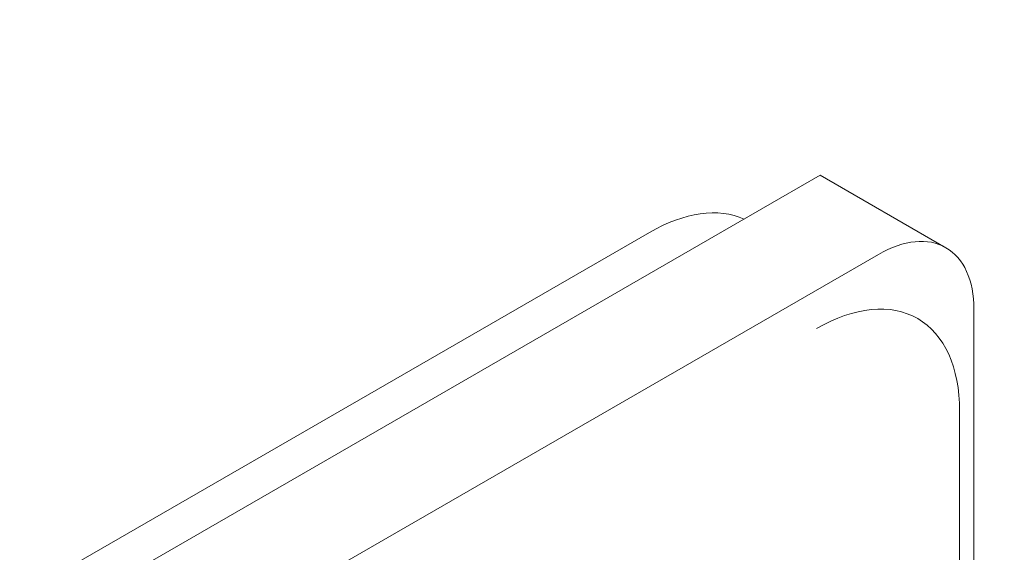
# Model space of a CAD drawing. Units: centimetres. Extents: x -110 to 50, y -35 to 35.
# Drawn here: x -77 to -76, y -2 to -1 of the extents above; entities that cross this region are included whole.
import ezdxf

# ---------------------------------------------------------------- set-up
doc = ezdxf.new("R2010")
doc.units = ezdxf.units.CM
doc.header["$MEASUREMENT"] = 0
doc.layers.add('layer 1', color=7, linetype='Continuous')

msp = doc.modelspace()

# ---------------------------------------------------------------- linework, layer by layer
at = {"layer": 'layer 1', "color": 250, "lineweight": 18}
for points in [[(-58.5052, 15.7426), (-58.5052, 15.7426), (-92.58766, -3.93492), (-92.58766, -3.93492)], [(-76.06007, -1.45221), (-76.06007, -1.45221), (-76.00149, -1.41839), (-76.00149, -1.41839)], [(-76.00149, -1.41839), (-76.00149, -1.41839), (-76.00149, -1.41839), (-76.00149, -1.41839)], [(-75.81511, -1.52599), (-75.81511, -1.52599), (-76.00149, -1.41839), (-76.00149, -1.41839)], [(-109.85978, -20.96648), (-109.85978, -20.96648), (-76.06007, -1.45221), (-76.06007, -1.45221)], [(-76.06007, -1.45221), (-76.06007, -1.45221), (-76.06007, -1.45221), (-76.06007, -1.45221)], [(-76.11421, -1.48347), (-76.15296, -1.46638), (-76.20286, -1.47341), (-76.25453, -1.50324)], [(-76.11421, -1.48347), (-76.15296, -1.46638), (-76.20286, -1.47341), (-76.25453, -1.50324)], [(-76.11421, -1.48347), (-76.15296, -1.46638), (-76.20286, -1.47341), (-76.25453, -1.50324)], [(-76.11421, -1.48347), (-76.15296, -1.46638), (-76.20286, -1.47341), (-76.25453, -1.50324)], [(-76.11421, -1.48347), (-76.15296, -1.46638), (-76.20286, -1.47341), (-76.25453, -1.50324)], [(-76.11421, -1.48347), (-76.15296, -1.46638), (-76.20286, -1.47341), (-76.25453, -1.50324)], [(-76.11421, -1.48347), (-76.15296, -1.46638), (-76.20286, -1.47341), (-76.25453, -1.50324)], [(-76.11421, -1.48347), (-76.15296, -1.46638), (-76.20286, -1.47341), (-76.25453, -1.50324)], [(-76.11421, -1.48347), (-76.15296, -1.46638), (-76.20286, -1.47341), (-76.25453, -1.50324)], [(-76.11421, -1.48347), (-76.15296, -1.46638), (-76.20286, -1.47341), (-76.25453, -1.50324)], [(-76.11421, -1.48347), (-76.15296, -1.46638), (-76.20286, -1.47341), (-76.25453, -1.50324)], [(-76.11421, -1.48347), (-76.15296, -1.46638), (-76.20286, -1.47341), (-76.25453, -1.50324)], [(-76.11421, -1.48347), (-76.15296, -1.46638), (-76.20286, -1.47341), (-76.25453, -1.50324)], [(-76.11421, -1.48347), (-76.15296, -1.46638), (-76.20286, -1.47341), (-76.25453, -1.50324)], [(-76.11421, -1.48347), (-76.15296, -1.46638), (-76.20286, -1.47341), (-76.25453, -1.50324)], [(-76.11421, -1.48347), (-76.15296, -1.46638), (-76.20286, -1.47341), (-76.25453, -1.50324)], [(-76.11421, -1.48347), (-76.15296, -1.46638), (-76.20286, -1.47341), (-76.25453, -1.50324)], [(-76.11421, -1.48347), (-76.15296, -1.46638), (-76.20286, -1.47341), (-76.25453, -1.50324)], [(-76.11421, -1.48347), (-76.15296, -1.46638), (-76.20286, -1.47341), (-76.25453, -1.50324)], [(-76.11421, -1.48347), (-76.15296, -1.46638), (-76.20286, -1.47341), (-76.25453, -1.50324)], [(-76.11421, -1.48347), (-76.15296, -1.46638), (-76.20286, -1.47341), (-76.25453, -1.50324)], [(-76.11421, -1.48347), (-76.11421, -1.48347), (-76.11421, -1.48347), (-76.11421, -1.48347)], [(-109.91281, -20.93586), (-109.91281, -20.93586), (-76.25453, -1.50324), (-76.25453, -1.50324)], [(-76.25453, -1.50324), (-76.25453, -1.50324), (-76.25453, -1.50324), (-76.25453, -1.50324)], [(-76.25453, -1.50324), (-76.25453, -1.50324), (-76.25453, -1.50324), (-76.25453, -1.50324)], [(-75.81511, -1.52599), (-75.81511, -1.52599), (-75.81511, -1.526), (-75.81511, -1.526)], [(-77.64753, -2.53611), (-77.64753, -2.53611), (-75.91511, -1.5359), (-75.91511, -1.5359)], [(-75.91511, -1.5359), (-75.91511, -1.5359), (-75.91511, -1.5359), (-75.91511, -1.5359)], [(-75.91511, -1.5359), (-75.91511, -1.5359), (-75.91511, -1.5359), (-75.91511, -1.5359)], [(-75.77369, -1.61755), (-75.77369, -1.61755), (-75.77369, -1.61755), (-75.77369, -1.61755)], [(-75.77369, -1.61755), (-75.77369, -1.61755), (-75.77369, -3.7964), (-75.77369, -3.7964)], [(-75.77369, -1.61755), (-75.77369, -1.61755), (-75.77369, -1.61755), (-75.77369, -1.61755)], [(-75.85704, -1.63127), (-75.85704, -1.63127), (-75.85704, -1.63127), (-75.85704, -1.63127)], [(-76.00704, -1.64613), (-76.00704, -1.64613), (-76.00704, -1.64613), (-76.00704, -1.64613)], [(-75.79491, -1.7686), (-75.79491, -1.7686), (-75.79491, -1.7686), (-75.79491, -1.7686)], [(-75.79491, -1.7686), (-75.79491, -1.7686), (-75.79491, -3.78419), (-75.79491, -3.78419)], [(-75.79491, -1.7686), (-75.79491, -1.7686), (-75.79491, -1.7686), (-75.79491, -1.7686)]]:
    msp.add_open_spline(points, degree=3, dxfattribs=at)
for points in [[(-75.77369, -1.61755), (-75.77369, -1.57424), (-75.78859, -1.54131), (-75.81511, -1.52599), (-75.81511, -1.52599), (-75.84164, -1.51068), (-75.87761, -1.51425), (-75.91511, -1.5359)], [(-75.77369, -1.61755), (-75.77369, -1.57424), (-75.78859, -1.54131), (-75.81511, -1.526), (-75.81511, -1.526), (-75.84164, -1.51068), (-75.87761, -1.51425), (-75.91511, -1.5359)], [(-75.77369, -1.61755), (-75.77369, -1.57424), (-75.78859, -1.54131), (-75.81511, -1.526), (-75.81511, -1.526), (-75.84164, -1.51068), (-75.87761, -1.51425), (-75.91511, -1.5359)], [(-75.77369, -1.61755), (-75.77369, -1.57424), (-75.78859, -1.54131), (-75.81511, -1.526), (-75.81511, -1.526), (-75.84164, -1.51068), (-75.87761, -1.51425), (-75.91511, -1.5359)], [(-75.77369, -1.61755), (-75.77369, -1.57424), (-75.78859, -1.54131), (-75.81511, -1.526), (-75.81511, -1.526), (-75.84164, -1.51068), (-75.87761, -1.51425), (-75.91511, -1.5359)], [(-75.77369, -1.61755), (-75.77369, -1.57424), (-75.78859, -1.54131), (-75.81511, -1.526), (-75.81511, -1.526), (-75.84164, -1.51068), (-75.87761, -1.51425), (-75.91511, -1.5359)], [(-75.77369, -1.61755), (-75.77369, -1.57424), (-75.78859, -1.54131), (-75.81511, -1.526), (-75.81511, -1.526), (-75.84164, -1.51068), (-75.87761, -1.51425), (-75.91511, -1.5359)], [(-75.77369, -1.61755), (-75.77369, -1.57424), (-75.78859, -1.54131), (-75.81511, -1.526), (-75.81511, -1.526), (-75.84164, -1.51068), (-75.87761, -1.51425), (-75.91511, -1.5359)], [(-75.77369, -1.61755), (-75.77369, -1.57424), (-75.78859, -1.54131), (-75.81511, -1.526), (-75.81511, -1.526), (-75.84164, -1.51068), (-75.87761, -1.51425), (-75.91511, -1.5359)], [(-75.77369, -1.61755), (-75.77369, -1.57424), (-75.78859, -1.54131), (-75.81511, -1.526), (-75.81511, -1.526), (-75.84164, -1.51068), (-75.87761, -1.51425), (-75.91511, -1.5359)], [(-75.77369, -1.61755), (-75.77369, -1.57424), (-75.78859, -1.54131), (-75.81511, -1.526), (-75.81511, -1.526), (-75.84164, -1.51068), (-75.87761, -1.51425), (-75.91511, -1.5359)], [(-75.77369, -1.61755), (-75.77369, -1.57424), (-75.78859, -1.54131), (-75.81511, -1.526), (-75.81511, -1.526), (-75.84164, -1.51068), (-75.87761, -1.51425), (-75.91511, -1.5359)], [(-75.77369, -1.61755), (-75.77369, -1.57424), (-75.78859, -1.54131), (-75.81511, -1.526), (-75.81511, -1.526), (-75.84164, -1.51068), (-75.87761, -1.51425), (-75.91511, -1.5359)], [(-75.77369, -1.61755), (-75.77369, -1.57424), (-75.78859, -1.54131), (-75.81511, -1.526), (-75.81511, -1.526), (-75.84164, -1.51068), (-75.87761, -1.51425), (-75.91511, -1.5359)], [(-75.77369, -1.61755), (-75.77369, -1.57424), (-75.78859, -1.54131), (-75.81511, -1.526), (-75.81511, -1.526), (-75.84164, -1.51068), (-75.87761, -1.51425), (-75.91511, -1.5359)], [(-75.77369, -1.61755), (-75.77369, -1.57424), (-75.78859, -1.54131), (-75.81511, -1.526), (-75.81511, -1.526), (-75.84164, -1.51068), (-75.87761, -1.51425), (-75.91511, -1.5359)], [(-75.77369, -1.61755), (-75.77369, -1.57424), (-75.78859, -1.54131), (-75.81511, -1.526), (-75.81511, -1.526), (-75.84164, -1.51068), (-75.87761, -1.51425), (-75.91511, -1.5359)], [(-75.77369, -1.61755), (-75.77369, -1.57424), (-75.78859, -1.54131), (-75.81511, -1.526), (-75.81511, -1.526), (-75.84164, -1.51068), (-75.87761, -1.51425), (-75.91511, -1.5359)], [(-75.77369, -1.61755), (-75.77369, -1.57424), (-75.78859, -1.54131), (-75.81511, -1.526), (-75.81511, -1.526), (-75.84164, -1.51068), (-75.87761, -1.51425), (-75.91511, -1.5359)], [(-75.77369, -1.61755), (-75.77369, -1.57424), (-75.78859, -1.54131), (-75.81511, -1.526), (-75.81511, -1.526), (-75.84164, -1.51068), (-75.87761, -1.51425), (-75.91511, -1.5359)], [(-75.77369, -1.61755), (-75.77369, -1.57424), (-75.78859, -1.54131), (-75.81511, -1.526), (-75.81511, -1.526), (-75.84164, -1.51069), (-75.87761, -1.51425), (-75.91511, -1.5359)], [(-75.79491, -1.7686), (-75.79491, -1.70364), (-75.81726, -1.65424), (-75.85704, -1.63127), (-75.85704, -1.63127), (-75.89682, -1.6083), (-75.95078, -1.61365), (-76.00704, -1.64613)], [(-75.79491, -1.7686), (-75.79491, -1.70364), (-75.81726, -1.65424), (-75.85704, -1.63127), (-75.85704, -1.63127), (-75.89682, -1.6083), (-75.95078, -1.61365), (-76.00704, -1.64613)], [(-75.79491, -1.7686), (-75.79491, -1.70364), (-75.81726, -1.65424), (-75.85704, -1.63127), (-75.85704, -1.63127), (-75.89682, -1.6083), (-75.95078, -1.61365), (-76.00704, -1.64613)], [(-75.79491, -1.7686), (-75.79491, -1.70364), (-75.81726, -1.65424), (-75.85704, -1.63127), (-75.85704, -1.63127), (-75.89682, -1.6083), (-75.95078, -1.61365), (-76.00704, -1.64613)], [(-75.79491, -1.7686), (-75.79491, -1.70364), (-75.81726, -1.65424), (-75.85704, -1.63127), (-75.85704, -1.63127), (-75.89682, -1.6083), (-75.95078, -1.61365), (-76.00704, -1.64613)], [(-75.79491, -1.7686), (-75.79491, -1.70364), (-75.81726, -1.65424), (-75.85704, -1.63127), (-75.85704, -1.63127), (-75.89682, -1.6083), (-75.95078, -1.61365), (-76.00704, -1.64613)], [(-75.79491, -1.7686), (-75.79491, -1.70364), (-75.81726, -1.65424), (-75.85704, -1.63127), (-75.85704, -1.63127), (-75.89682, -1.6083), (-75.95078, -1.61365), (-76.00704, -1.64613)], [(-75.79491, -1.7686), (-75.79491, -1.70364), (-75.81726, -1.65424), (-75.85704, -1.63127), (-75.85704, -1.63127), (-75.89682, -1.6083), (-75.95078, -1.61365), (-76.00704, -1.64613)], [(-75.79491, -1.7686), (-75.79491, -1.70364), (-75.81726, -1.65424), (-75.85704, -1.63127), (-75.85704, -1.63127), (-75.89682, -1.6083), (-75.95078, -1.61365), (-76.00704, -1.64613)], [(-75.79491, -1.7686), (-75.79491, -1.70364), (-75.81726, -1.65424), (-75.85704, -1.63127), (-75.85704, -1.63127), (-75.89682, -1.6083), (-75.95078, -1.61365), (-76.00704, -1.64613)], [(-75.79491, -1.7686), (-75.79491, -1.70364), (-75.81726, -1.65424), (-75.85704, -1.63127), (-75.85704, -1.63127), (-75.89682, -1.6083), (-75.95078, -1.61365), (-76.00704, -1.64613)], [(-75.79491, -1.7686), (-75.79491, -1.70364), (-75.81726, -1.65424), (-75.85704, -1.63127), (-75.85704, -1.63127), (-75.89682, -1.6083), (-75.95078, -1.61365), (-76.00704, -1.64613)], [(-75.79491, -1.7686), (-75.79491, -1.70364), (-75.81726, -1.65424), (-75.85704, -1.63127), (-75.85704, -1.63127), (-75.89682, -1.6083), (-75.95078, -1.61365), (-76.00704, -1.64613)], [(-75.79491, -1.7686), (-75.79491, -1.70364), (-75.81726, -1.65424), (-75.85704, -1.63127), (-75.85704, -1.63127), (-75.89682, -1.6083), (-75.95078, -1.61365), (-76.00704, -1.64613)], [(-75.79491, -1.7686), (-75.79491, -1.70364), (-75.81726, -1.65424), (-75.85704, -1.63127), (-75.85704, -1.63127), (-75.89682, -1.6083), (-75.95078, -1.61365), (-76.00704, -1.64613)], [(-75.79491, -1.7686), (-75.79491, -1.70364), (-75.81726, -1.65424), (-75.85704, -1.63127), (-75.85704, -1.63127), (-75.89682, -1.6083), (-75.95078, -1.61365), (-76.00704, -1.64613)], [(-75.79491, -1.7686), (-75.79491, -1.70364), (-75.81726, -1.65424), (-75.85704, -1.63127), (-75.85704, -1.63127), (-75.89682, -1.6083), (-75.95078, -1.61365), (-76.00704, -1.64613)], [(-75.79491, -1.7686), (-75.79491, -1.70364), (-75.81726, -1.65424), (-75.85704, -1.63127), (-75.85704, -1.63127), (-75.89682, -1.6083), (-75.95078, -1.61365), (-76.00704, -1.64613)], [(-75.79491, -1.7686), (-75.79491, -1.70364), (-75.81726, -1.65424), (-75.85704, -1.63127), (-75.85704, -1.63127), (-75.89682, -1.6083), (-75.95078, -1.61365), (-76.00704, -1.64613)], [(-75.79491, -1.7686), (-75.79491, -1.70364), (-75.81726, -1.65424), (-75.85704, -1.63127), (-75.85704, -1.63127), (-75.89682, -1.6083), (-75.95078, -1.61365), (-76.00704, -1.64613)], [(-75.79491, -1.7686), (-75.79491, -1.70364), (-75.81726, -1.65424), (-75.85704, -1.63127), (-75.85704, -1.63127), (-75.89682, -1.6083), (-75.95078, -1.61365), (-76.00704, -1.64613)]]:
    msp.add_open_spline(points, degree=3, knots=[0, 0, 0, 0, 0.3333333, 0.3333333, 0.3333333, 0.3333333, 1, 1, 1, 1], dxfattribs=at)

doc.saveas('drawing.dxf')
